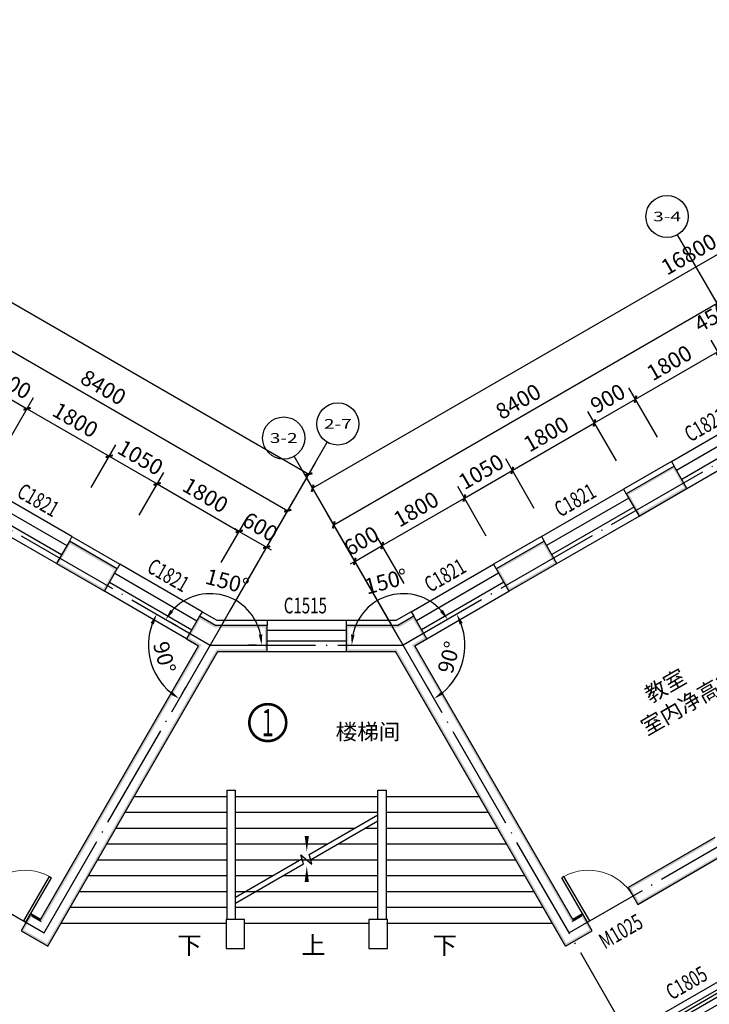
# Model space of a CAD drawing. Extents: x 4811302 to 5194981, y -1995463 to -1590245.
# Drawn here: x 5113157 to 5126243, y -1776591 to -1757924 of the extents above; entities that cross this region are included whole.
import ezdxf
from ezdxf.enums import TextEntityAlignment as Align

# ---------------------------------------------------------------- set-up
doc = ezdxf.new("R2010")
doc.units = 0
doc.header["$LTSCALE"] = 1000
doc.header["$MEASUREMENT"] = 0
doc.linetypes.add('DOTE', pattern=[2.42, 2, -0.2, 0.02, -0.2])
doc.layers.get('Defpoints').update_dxf_attribs({"color": 1})
for name, color, linetype in [('AXIS', 3, 'Continuous'), ('AXIS_TEXT', 7, 'Continuous'), ('DIM_IDEN', 3, 'Continuous'), ('DIM_SYMB', 3, 'Continuous'), ('DOTE', 1, 'DOTE'), ('PUB_DIM', 3, 'Continuous'), ('PUB_TEXT', 7, 'Continuous'), ('PUB_WALL', 9, 'Continuous'), ('STAIR', 2, 'Continuous'), ('SURFACE', 6, 'Continuous'), ('WALL', 9, 'Continuous'), ('WINDOW', 4, 'Continuous'), ('WINDOW_TEXT', 7, 'Continuous'), ('台阶楼梯', 2, 'Continuous'), ('文字', 100, 'Continuous')]:
    doc.layers.add(name, color=color, linetype=linetype)
doc.styles.add('-宋体', font='txt', dxfattribs={"width": 0.8})
doc.styles.add('_TCH_AXIS', font='COMPLEX', dxfattribs={"bigfont": 'GBCBIG'})
doc.styles.add('_TCH_DIM', font='SIMPLEX', dxfattribs={"bigfont": 'GBCBIG'})
doc.styles.add('_TCH_DIM_T3', font='SIMPLEX', dxfattribs={"width": 0.705882, "bigfont": 'GBCBIG'})
doc.styles.add('_TCH_LABEL', font='COMPLEX', dxfattribs={"bigfont": 'GBCBIG'})
doc.styles.add('_TCH_WINDOW', font='SIMPLEX', dxfattribs={"height": 3.5, "bigfont": 'GBCBIG'})
doc.styles.add('COMPLEX', font='COMPLEX')
doc.dimstyles.new('_TCH_ARCH&&100', dxfattribs={"dimtxt": 297.5, "dimasz": 100, "dimexe": 250, "dimexo": 300, "dimgap": 126.25, "dimtad": 1, "dimdec": 0, "dimzin": 0, "dimdsep": 46, "dimtxsty": '_TCH_DIM_T3', "dimblk": 'ARCHTICK', "dimcen": 0.09, "dimclrt": 7, "dimazin": 2, "dimtfac": 1, "dimtdec": 0, "dimtix": 1, "dimtmove": 2, "dimatfit": 3, "dimfxl": 0, "dimtolj": 1, "dimtzin": 0, "dimarcsym": 0})
doc.dimstyles.new('_TCH_ARROW&&100', dxfattribs={"dimtxt": 297.5, "dimasz": 200, "dimexe": 250, "dimexo": 300, "dimgap": 126.25, "dimtad": 1, "dimdec": 0, "dimzin": 0, "dimdsep": 46, "dimtxsty": '_TCH_DIM_T3', "dimcen": 0.09, "dimclrt": 7, "dimazin": 2, "dimtfac": 1, "dimtdec": 0, "dimtix": 1, "dimtmove": 2, "dimatfit": 3, "dimfxl": 0, "dimtolj": 1, "dimtzin": 0, "dimarcsym": 0})

# ---------------------------------------------------------------- blocks, each defined once
blk = doc.blocks.new('*D1726')
at = {"layer": 'Defpoints', "color": 0, "transparency": 16777216}
for p in [(5121622, -1769094), (5120433, -1769781), (5121449, -1770368), (5121120, -1770970)]:
    blk.add_point(p, dxfattribs=at)
at = {"layer": 'PUB_DIM', "color": 0, "lineweight": -2, "transparency": 16777216}
for p, q in [((5121362, -1769244), (5121232, -1769319)), ((5120970, -1770710), (5120895, -1770581))]:
    blk.add_line(p, q, dxfattribs=at)
blk.add_arc((5120433, -1769781), 1173, 309.7795, 20.2206, dxfattribs=at)
at = {"layer": 'PUB_DIM', "color": 0, "transparency": 16777216}
for points in [[(5121504, -1769390), (5121564, -1769361), (5121449, -1769194)], [(5121203, -1770710), (5121165, -1770655), (5121020, -1770797)]]:
    blk.add_solid(points, dxfattribs=at)
at = {"layer": 'PUB_DIM', "color": 7, "transparency": 16777216, "insert": (5121301, -1770013), "char_height": 297.5, "attachment_point": 5, "rotation": 75.0001, "style": '_TCH_DIM_T3'}
blk.add_mtext('\\A1;90°', dxfattribs=at)
blk = doc.blocks.new('*D1727')
at = {"layer": 'Defpoints', "color": 0, "transparency": 16777216}
for p in [(5120602, -1768821), (5121451, -1769193), (5119258, -1769781), (5120433, -1769781)]:
    blk.add_point(p, dxfattribs=at)
at = {"layer": 'PUB_DIM', "color": 0, "lineweight": -2, "transparency": 16777216}
for p, q in [((5121191, -1769343), (5121061, -1769418)), ((5119558, -1769781), (5119708, -1769781))]:
    blk.add_line(p, q, dxfattribs=at)
blk.add_arc((5120433, -1769781), 975, 41.7732, 168.2265, dxfattribs=at)
at = {"layer": 'PUB_DIM', "color": 0, "transparency": 16777216}
for points in [[(5121187, -1769112), (5121133, -1769151), (5121277, -1769293)], [(5119512, -1769585), (5119445, -1769579), (5119458, -1769781)]]:
    blk.add_solid(points, dxfattribs=at)
at = {"layer": 'PUB_DIM', "color": 7, "transparency": 16777216, "insert": (5120109, -1768574), "char_height": 297.5, "attachment_point": 5, "rotation": 14.9999, "style": '_TCH_DIM_T3'}
blk.add_mtext('\\A1;150°', dxfattribs=at)
blk = doc.blocks.new('*D1728')
at = {"layer": 'Defpoints', "color": 0, "transparency": 16777216}
for p in [(5115583, -1769094), (5115599, -1769781), (5116773, -1769781), (5116086, -1770970)]:
    blk.add_point(p, dxfattribs=at)
at = {"layer": 'PUB_DIM', "color": 0, "lineweight": -2, "transparency": 16777216}
for p, q in [((5115843, -1769244), (5115973, -1769319)), ((5116236, -1770710), (5116311, -1770581))]:
    blk.add_line(p, q, dxfattribs=at)
blk.add_arc((5116773, -1769781), 1173, 159.7794, 230.2205, dxfattribs=at)
at = {"layer": 'PUB_DIM', "color": 0, "transparency": 16777216}
for points in [[(5115641, -1769361), (5115702, -1769390), (5115757, -1769194)], [(5116041, -1770655), (5116003, -1770710), (5116186, -1770797)]]:
    blk.add_solid(points, dxfattribs=at)
at = {"layer": 'PUB_DIM', "color": 7, "transparency": 16777216, "insert": (5115905, -1770013), "char_height": 297.5, "attachment_point": 5, "rotation": 284.9999, "style": '_TCH_DIM_T3'}
blk.add_mtext('\\A1;90°', dxfattribs=at)
blk = doc.blocks.new('*D1729')
at = {"layer": 'Defpoints', "color": 0, "transparency": 16777216}
for p in [(5117399, -1769034), (5115755, -1769193), (5116773, -1769781), (5117948, -1769781)]:
    blk.add_point(p, dxfattribs=at)
at = {"layer": 'PUB_DIM', "color": 0, "lineweight": -2, "transparency": 16777216}
for p, q in [((5116015, -1769343), (5116145, -1769418)), ((5117648, -1769781), (5117498, -1769781))]:
    blk.add_line(p, q, dxfattribs=at)
blk.add_arc((5116773, -1769781), 975, 11.7735, 138.2268, dxfattribs=at)
at = {"layer": 'PUB_DIM', "color": 0, "transparency": 16777216}
for points in [[(5116072, -1769151), (5116018, -1769112), (5115928, -1769293)], [(5117760, -1769579), (5117694, -1769585), (5117748, -1769781)]]:
    blk.add_solid(points, dxfattribs=at)
at = {"layer": 'PUB_DIM', "color": 7, "transparency": 16777216, "insert": (5117096, -1768574), "char_height": 297.5, "attachment_point": 5, "rotation": 345.0001, "style": '_TCH_DIM_T3'}
blk.add_mtext('\\A1;150°', dxfattribs=at)
blk = doc.blocks.new('_ArchTick')
at = {"color": 0, "linetype": 'ByBlock', "const_width": 0.4}
blk.add_lwpolyline([(-0.5, -0.5), (0.5, 0.5)], dxfattribs=at)
blk = doc.blocks.new('*D1844')
at = {"layer": 'Defpoints', "color": 0, "transparency": 16777216}
for p in [(5126791, -1763994), (5127358, -1764975), (5126968, -1765200)]:
    blk.add_point(p, dxfattribs=at)
at = {"layer": 'PUB_DIM', "color": 0, "lineweight": -2, "transparency": 16777216}
for p, q in [((5127208, -1764715), (5126666, -1763777)), ((5126818, -1764940), (5126276, -1764002)), ((5126401, -1764219), (5126791, -1763994))]:
    blk.add_line(p, q, dxfattribs=at)
at = {"layer": 'PUB_DIM', "color": 0, "lineweight": -2, "transparency": 16777216, "xscale": 100, "yscale": 100, "zscale": 100}
for p, rotation in [((5126791, -1763994), 29.99999999534567), ((5126401, -1764219), 209.9999999953456)]:
    blk.add_blockref('_ArchTick', p, dxfattribs=dict(at, rotation=rotation))
at = {"layer": 'PUB_DIM', "color": 7, "transparency": 16777216, "insert": (5126284, -1763565), "char_height": 297.5, "attachment_point": 5, "rotation": 30, "style": '_TCH_DIM_T3'}
blk.add_mtext('\\A1;450', dxfattribs=at)
blk = doc.blocks.new('*D1845')
at = {"layer": 'Defpoints', "color": 0, "transparency": 16777216}
for p in [(5126401, -1764219), (5126968, -1765200), (5125409, -1766100)]:
    blk.add_point(p, dxfattribs=at)
at = {"layer": 'PUB_DIM', "color": 0, "lineweight": -2, "transparency": 16777216}
for p, q in [((5126818, -1764940), (5126276, -1764002)), ((5124842, -1765119), (5126401, -1764219)), ((5125259, -1765840), (5124717, -1764902))]:
    blk.add_line(p, q, dxfattribs=at)
at = {"layer": 'PUB_DIM', "color": 0, "lineweight": -2, "transparency": 16777216, "xscale": 100, "yscale": 100, "zscale": 100}
for p, rotation in [((5126401, -1764219), 29.99999999533319), ((5124842, -1765119), 209.9999999953332)]:
    blk.add_blockref('_ArchTick', p, dxfattribs=dict(at, rotation=rotation))
at = {"layer": 'PUB_DIM', "color": 7, "transparency": 16777216, "insert": (5125484, -1764430), "char_height": 297.5, "attachment_point": 5, "rotation": 30, "style": '_TCH_DIM_T3'}
blk.add_mtext('\\A1;1800', dxfattribs=at)
blk = doc.blocks.new('*D1846')
at = {"layer": 'Defpoints', "color": 0, "transparency": 16777216}
for p in [(5124842, -1765119), (5125409, -1766100), (5124630, -1766550)]:
    blk.add_point(p, dxfattribs=at)
at = {"layer": 'PUB_DIM', "color": 0, "lineweight": -2, "transparency": 16777216}
for p, q in [((5125259, -1765840), (5124717, -1764902)), ((5124063, -1765569), (5124842, -1765119)), ((5124480, -1766290), (5123938, -1765352))]:
    blk.add_line(p, q, dxfattribs=at)
at = {"layer": 'PUB_DIM', "color": 0, "lineweight": -2, "transparency": 16777216, "xscale": 100, "yscale": 100, "zscale": 100}
for p, rotation in [((5124842, -1765119), 29.99999999532017), ((5124063, -1765569), 209.9999999953202)]:
    blk.add_blockref('_ArchTick', p, dxfattribs=dict(at, rotation=rotation))
at = {"layer": 'PUB_DIM', "color": 7, "transparency": 16777216, "insert": (5124315, -1765105), "char_height": 297.5, "attachment_point": 5, "rotation": 30, "style": '_TCH_DIM_T3'}
blk.add_mtext('\\A1;900', dxfattribs=at)
blk = doc.blocks.new('*D1847')
at = {"layer": 'Defpoints', "color": 0, "transparency": 16777216}
for p in [(5124063, -1765569), (5124630, -1766550), (5123071, -1767450)]:
    blk.add_point(p, dxfattribs=at)
at = {"layer": 'PUB_DIM', "color": 0, "lineweight": -2, "transparency": 16777216}
for p, q in [((5124480, -1766290), (5123938, -1765352)), ((5122504, -1766469), (5124063, -1765569)), ((5122921, -1767190), (5122379, -1766252))]:
    blk.add_line(p, q, dxfattribs=at)
at = {"layer": 'PUB_DIM', "color": 0, "lineweight": -2, "transparency": 16777216, "xscale": 100, "yscale": 100, "zscale": 100}
for p, rotation in [((5124063, -1765569), 29.99999999534682), ((5122504, -1766469), 209.9999999953468)]:
    blk.add_blockref('_ArchTick', p, dxfattribs=dict(at, rotation=rotation))
at = {"layer": 'PUB_DIM', "color": 7, "transparency": 16777216, "insert": (5123146, -1765780), "char_height": 297.5, "attachment_point": 5, "rotation": 30, "style": '_TCH_DIM_T3'}
blk.add_mtext('\\A1;1800', dxfattribs=at)
blk = doc.blocks.new('*D1848')
at = {"layer": 'Defpoints', "color": 0, "transparency": 16777216}
for p in [(5122504, -1766469), (5123071, -1767450), (5122161, -1767975)]:
    blk.add_point(p, dxfattribs=at)
at = {"layer": 'PUB_DIM', "color": 0, "lineweight": -2, "transparency": 16777216}
for p, q in [((5122921, -1767190), (5122379, -1766252)), ((5121595, -1766994), (5122504, -1766469)), ((5122011, -1767715), (5121470, -1766777))]:
    blk.add_line(p, q, dxfattribs=at)
at = {"layer": 'PUB_DIM', "color": 0, "lineweight": -2, "transparency": 16777216, "xscale": 100, "yscale": 100, "zscale": 100}
for p, rotation in [((5122504, -1766469), 29.99999999532967), ((5121595, -1766994), 209.9999999953297)]:
    blk.add_blockref('_ArchTick', p, dxfattribs=dict(at, rotation=rotation))
at = {"layer": 'PUB_DIM', "color": 7, "transparency": 16777216, "insert": (5121912, -1766493), "char_height": 297.5, "attachment_point": 5, "rotation": 30, "style": '_TCH_DIM_T3'}
blk.add_mtext('\\A1;1050', dxfattribs=at)
blk = doc.blocks.new('*D1849')
at = {"layer": 'Defpoints', "color": 0, "transparency": 16777216}
for p in [(5121595, -1766994), (5122161, -1767975), (5120603, -1768875)]:
    blk.add_point(p, dxfattribs=at)
at = {"layer": 'PUB_DIM', "color": 0, "lineweight": -2, "transparency": 16777216}
for p, q in [((5122011, -1767715), (5121470, -1766777)), ((5120036, -1767894), (5121595, -1766994)), ((5120453, -1768615), (5119911, -1767677))]:
    blk.add_line(p, q, dxfattribs=at)
at = {"layer": 'PUB_DIM', "color": 0, "lineweight": -2, "transparency": 16777216, "xscale": 100, "yscale": 100, "zscale": 100}
for p, rotation in [((5121595, -1766994), 29.99999999532677), ((5120036, -1767894), 209.9999999953267)]:
    blk.add_blockref('_ArchTick', p, dxfattribs=dict(at, rotation=rotation))
at = {"layer": 'PUB_DIM', "color": 7, "transparency": 16777216, "insert": (5120678, -1767205), "char_height": 297.5, "attachment_point": 5, "rotation": 30, "style": '_TCH_DIM_T3'}
blk.add_mtext('\\A1;1800', dxfattribs=at)
blk = doc.blocks.new('*D1850')
at = {"layer": 'Defpoints', "color": 0, "transparency": 16777216}
for p in [(5120036, -1767894), (5120603, -1768875), (5120083, -1769175)]:
    blk.add_point(p, dxfattribs=at)
at = {"layer": 'PUB_DIM', "color": 0, "lineweight": -2, "transparency": 16777216}
for p, q in [((5120453, -1768615), (5119911, -1767677)), ((5119933, -1768915), (5119391, -1767977)), ((5119516, -1768194), (5120036, -1767894)), ((5120036, -1767894), (5120123, -1767844)), ((5119516, -1768194), (5119430, -1768244))]:
    blk.add_line(p, q, dxfattribs=at)
at = {"layer": 'PUB_DIM', "color": 0, "lineweight": -2, "transparency": 16777216, "xscale": 100, "yscale": 100, "zscale": 100}
for p, rotation in [((5120036, -1767894), 209.9999999953449), ((5119516, -1768194), 29.9999999953449)]:
    blk.add_blockref('_ArchTick', p, dxfattribs=dict(at, rotation=rotation))
at = {"layer": 'PUB_DIM', "color": 7, "transparency": 16777216, "insert": (5119639, -1767805), "char_height": 297.5, "attachment_point": 5, "rotation": 30, "style": '_TCH_DIM_T3'}
blk.add_mtext('\\A1;600', dxfattribs=at)
blk = doc.blocks.new('*D1852')
at = {"layer": 'AXIS', "color": 0, "lineweight": -2, "transparency": 16777216}
for p, q in [((5127491, -1765206), (5126266, -1763084)), ((5119116, -1767501), (5126391, -1763301)), ((5120216, -1769406), (5118991, -1767284))]:
    blk.add_line(p, q, dxfattribs=at)
at = {"layer": 'Defpoints', "color": 0, "transparency": 16777216}
for p in [(5126391, -1763301), (5127641, -1765466), (5120366, -1769666)]:
    blk.add_point(p, dxfattribs=at)
at = {"layer": 'AXIS', "color": 0, "lineweight": -2, "transparency": 16777216, "xscale": 100, "yscale": 100, "zscale": 100}
for p, rotation in [((5126391, -1763301), 29.99999999999478), ((5119116, -1767501), 209.9999999999948)]:
    blk.add_blockref('_ArchTick', p, dxfattribs=dict(at, rotation=rotation))
at = {"layer": 'AXIS', "color": 7, "transparency": 16777216, "insert": (5122616, -1765163), "char_height": 297.5, "attachment_point": 5, "rotation": 30, "style": '_TCH_DIM_T3'}
blk.add_mtext('\\A1;8400', dxfattribs=at)
blk = doc.blocks.new('*D1853')
at = {"layer": 'AXIS', "color": 0, "lineweight": -2, "transparency": 16777216}
for p, q in [((5134766, -1761006), (5133141, -1758191)), ((5118716, -1766808), (5133266, -1758408)), ((5120216, -1769406), (5118591, -1766591))]:
    blk.add_line(p, q, dxfattribs=at)
at = {"layer": 'Defpoints', "color": 0, "transparency": 16777216}
for p in [(5133266, -1758408), (5134916, -1761266), (5120366, -1769666)]:
    blk.add_point(p, dxfattribs=at)
at = {"layer": 'AXIS', "color": 0, "lineweight": -2, "transparency": 16777216, "xscale": 100, "yscale": 100, "zscale": 100}
for p, rotation in [((5133266, -1758408), 29.99999998017206), ((5118716, -1766808), 209.9999999801721)]:
    blk.add_blockref('_ArchTick', p, dxfattribs=dict(at, rotation=rotation))
at = {"layer": 'AXIS', "color": 7, "transparency": 16777216, "insert": (5125854, -1762370), "char_height": 297.5, "attachment_point": 5, "rotation": 30, "style": '_TCH_DIM_T3'}
blk.add_mtext('\\A1;16800', dxfattribs=at)
blk = doc.blocks.new('_AXISO')
blk.add_circle((0, 0), 0.5)
at = {"layer": 'AXIS_TEXT', "style": 'COMPLEX', "width": 1.041667}
blk.add_attdef('A', text='', height=0.56, dxfattribs=at).set_placement((-0.25, -0.28), (0.25, -0.28), align=Align.FIT)
blk = doc.blocks.new('*D1863')
at = {"layer": 'Defpoints', "color": 0, "transparency": 16777216}
for p in [(5113297, -1765301), (5112027, -1765701), (5112806, -1766151)]:
    blk.add_point(p, dxfattribs=at)
at = {"layer": 'PUB_DIM', "color": 0, "lineweight": -2, "transparency": 16777216}
for p, q in [((5112177, -1765441), (5112642, -1764635)), ((5112517, -1764851), (5113297, -1765301)), ((5112956, -1765891), (5113422, -1765085))]:
    blk.add_line(p, q, dxfattribs=at)
at = {"layer": 'PUB_DIM', "color": 0, "lineweight": -2, "transparency": 16777216, "xscale": 100, "yscale": 100, "zscale": 100}
for p, rotation in [((5112517, -1764851), 150.0000000001604), ((5113297, -1765301), 330.0000000001604)]:
    blk.add_blockref('_ArchTick', p, dxfattribs=dict(at, rotation=rotation))
at = {"layer": 'PUB_DIM', "color": 7, "transparency": 16777216, "insert": (5113045, -1764838), "char_height": 297.5, "attachment_point": 5, "rotation": 330, "style": '_TCH_DIM_T3'}
blk.add_mtext('\\A1;900', dxfattribs=at)
blk = doc.blocks.new('*D1864')
at = {"layer": 'Defpoints', "color": 0, "transparency": 16777216}
for p in [(5112806, -1766151), (5114856, -1766201), (5114365, -1767051)]:
    blk.add_point(p, dxfattribs=at)
at = {"layer": 'PUB_DIM', "color": 0, "lineweight": -2, "transparency": 16777216}
for p, q in [((5112956, -1765891), (5113422, -1765085)), ((5113297, -1765301), (5114856, -1766201)), ((5114515, -1766791), (5114981, -1765985))]:
    blk.add_line(p, q, dxfattribs=at)
at = {"layer": 'PUB_DIM', "color": 0, "lineweight": -2, "transparency": 16777216, "xscale": 100, "yscale": 100, "zscale": 100}
for p, rotation in [((5113297, -1765301), 150.0000000001612), ((5114856, -1766201), 330.0000000001612)]:
    blk.add_blockref('_ArchTick', p, dxfattribs=dict(at, rotation=rotation))
at = {"layer": 'PUB_DIM', "color": 7, "transparency": 16777216, "insert": (5114214, -1765513), "char_height": 297.5, "attachment_point": 5, "rotation": 330, "style": '_TCH_DIM_T3'}
blk.add_mtext('\\A1;1800', dxfattribs=at)
blk = doc.blocks.new('*D1865')
at = {"layer": 'Defpoints', "color": 0, "transparency": 16777216}
for p in [(5115765, -1766726), (5114365, -1767051), (5115274, -1767576)]:
    blk.add_point(p, dxfattribs=at)
at = {"layer": 'PUB_DIM', "color": 0, "lineweight": -2, "transparency": 16777216}
for p, q in [((5114515, -1766791), (5114981, -1765985)), ((5114856, -1766201), (5115765, -1766726)), ((5115424, -1767316), (5115890, -1766510))]:
    blk.add_line(p, q, dxfattribs=at)
at = {"layer": 'PUB_DIM', "color": 0, "lineweight": -2, "transparency": 16777216, "xscale": 100, "yscale": 100, "zscale": 100}
for p, rotation in [((5114856, -1766201), 150.0000000001907), ((5115765, -1766726), 330.0000000001907)]:
    blk.add_blockref('_ArchTick', p, dxfattribs=dict(at, rotation=rotation))
at = {"layer": 'PUB_DIM', "color": 7, "transparency": 16777216, "insert": (5115448, -1766225), "char_height": 297.5, "attachment_point": 5, "rotation": 330, "style": '_TCH_DIM_T3'}
blk.add_mtext('\\A1;1050', dxfattribs=at)
blk = doc.blocks.new('*D1866')
at = {"layer": 'Defpoints', "color": 0, "transparency": 16777216}
for p in [(5115274, -1767576), (5117324, -1767626), (5116833, -1768476)]:
    blk.add_point(p, dxfattribs=at)
at = {"layer": 'PUB_DIM', "color": 0, "lineweight": -2, "transparency": 16777216}
for p, q in [((5115424, -1767316), (5115890, -1766510)), ((5115765, -1766726), (5117324, -1767626)), ((5116983, -1768216), (5117449, -1767410))]:
    blk.add_line(p, q, dxfattribs=at)
at = {"layer": 'PUB_DIM', "color": 0, "lineweight": -2, "transparency": 16777216, "xscale": 100, "yscale": 100, "zscale": 100}
for p, rotation in [((5115765, -1766726), 150.0000000001623), ((5117324, -1767626), 330.0000000001622)]:
    blk.add_blockref('_ArchTick', p, dxfattribs=dict(at, rotation=rotation))
at = {"layer": 'PUB_DIM', "color": 7, "transparency": 16777216, "insert": (5116682, -1766938), "char_height": 297.5, "attachment_point": 5, "rotation": 330, "style": '_TCH_DIM_T3'}
blk.add_mtext('\\A1;1800', dxfattribs=at)
blk = doc.blocks.new('*D1867')
at = {"layer": 'Defpoints', "color": 0, "transparency": 16777216}
for p in [(5117843, -1767926), (5116833, -1768476), (5117353, -1768776)]:
    blk.add_point(p, dxfattribs=at)
at = {"layer": 'PUB_DIM', "color": 0, "lineweight": -2, "transparency": 16777216}
for p, q in [((5116983, -1768216), (5117449, -1767410)), ((5117324, -1767626), (5117237, -1767576)), ((5117324, -1767626), (5117843, -1767926)), ((5117503, -1768516), (5117968, -1767710)), ((5117843, -1767926), (5117930, -1767976))]:
    blk.add_line(p, q, dxfattribs=at)
at = {"layer": 'PUB_DIM', "color": 0, "lineweight": -2, "transparency": 16777216, "xscale": 100, "yscale": 100, "zscale": 100}
for p, rotation in [((5117324, -1767626), 330.0000000001829), ((5117843, -1767926), 150.0000000001829)]:
    blk.add_blockref('_ArchTick', p, dxfattribs=dict(at, rotation=rotation))
at = {"layer": 'PUB_DIM', "color": 7, "transparency": 16777216, "insert": (5117721, -1767538), "char_height": 297.5, "attachment_point": 5, "rotation": 330, "style": '_TCH_DIM_T3'}
blk.add_mtext('\\A1;600', dxfattribs=at)
blk = doc.blocks.new('*D1869')
at = {"layer": 'AXIS', "color": 0, "lineweight": -2, "transparency": 16777216}
for p, q in [((5109869, -1764938), (5111094, -1762817)), ((5110969, -1763033), (5118243, -1767233)), ((5117143, -1769138), (5118368, -1767017))]:
    blk.add_line(p, q, dxfattribs=at)
at = {"layer": 'Defpoints', "color": 0, "transparency": 16777216}
for p in [(5109719, -1765198), (5118243, -1767233), (5116993, -1769398)]:
    blk.add_point(p, dxfattribs=at)
at = {"layer": 'AXIS', "color": 0, "lineweight": -2, "transparency": 16777216, "xscale": 100, "yscale": 100, "zscale": 100}
for p, rotation in [((5110969, -1763033), 149.9999999999979), ((5118243, -1767233), 329.9999999999978)]:
    blk.add_blockref('_ArchTick', p, dxfattribs=dict(at, rotation=rotation))
at = {"layer": 'AXIS', "color": 7, "transparency": 16777216, "insert": (5114744, -1764895), "char_height": 297.5, "attachment_point": 5, "rotation": 330, "style": '_TCH_DIM_T3'}
blk.add_mtext('\\A1;8400', dxfattribs=at)
blk = doc.blocks.new('*D1870')
at = {"layer": 'AXIS', "color": 0, "lineweight": -2, "transparency": 16777216}
for p, q in [((5102594, -1760738), (5104219, -1757924)), ((5104094, -1758140), (5118643, -1766540)), ((5117143, -1769138), (5118768, -1766324))]:
    blk.add_line(p, q, dxfattribs=at)
at = {"layer": 'Defpoints', "color": 0, "transparency": 16777216}
for p in [(5102444, -1760998), (5118643, -1766540), (5116993, -1769398)]:
    blk.add_point(p, dxfattribs=at)
at = {"layer": 'AXIS', "color": 0, "lineweight": -2, "transparency": 16777216, "xscale": 100, "yscale": 100, "zscale": 100}
for p, rotation in [((5104094, -1758140), 150.0000000198282), ((5118643, -1766540), 330.0000000198282)]:
    blk.add_blockref('_ArchTick', p, dxfattribs=dict(at, rotation=rotation))
at = {"layer": 'AXIS', "color": 7, "transparency": 16777216, "insert": (5111506, -1762102), "char_height": 297.5, "attachment_point": 5, "rotation": 330, "style": '_TCH_DIM_T3'}
blk.add_mtext('\\A1;16800', dxfattribs=at)
blk = doc.blocks.new('$WINLIB2D$00000001')
for p, q in [((-0.5, 0.5), (0.5, 0.5)), ((0.5, 0.167), (-0.5, 0.167)), ((0.5, -0.167), (-0.5, -0.167)), ((-0.5, -0.5), (0.5, -0.5))]:
    blk.add_line(p, q)
blk = doc.blocks.new('$DorLib2D$00000001')
for p, q in [((0.45, 0.975), (0.5, 0.975)), ((0.45, 0), (0.45, 0.975)), ((0.5, 0), (0.5, 0.975)), ((0.5, 0), (0.45, 0))]:
    blk.add_line(p, q)
at = {"lineweight": 13}
blk.add_arc((0.475, 0), 0.975, 91.4693, 180, dxfattribs=at)

msp = doc.modelspace()

# ---------------------------------------------------------------- hatches: boundary and pattern name
at = {"layer": 'PUB_WALL'}
for points in [[(5125574, -1766385.6), (5124664.7, -1766910.6), (5124719.3, -1766925.2), (5125559.4, -1766440.2)], [(5125819, -1766809.9), (5125574, -1766385.6), (5125559.4, -1766440.2), (5125764.4, -1766795.3)], [(5124909.7, -1767334.9), (5125819, -1766809.9), (5125764.4, -1766795.3), (5124924.3, -1767280.3)], [(5124664.7, -1766910.6), (5124909.7, -1767334.9), (5124924.3, -1767280.3), (5124719.3, -1766925.2)], [(5114099.6, -1767810.6), (5113854.6, -1768234.9), (5113909.3, -1768220.3), (5114114.3, -1767865.2)], [(5115009, -1768335.6), (5114099.6, -1767810.6), (5114114.3, -1767865.2), (5114954.3, -1768350.2)], [(5123105.8, -1767810.6), (5122196.5, -1768335.6), (5122251.2, -1768350.2), (5123091.2, -1767865.2)], [(5123350.8, -1768234.9), (5123105.8, -1767810.6), (5123091.2, -1767865.2), (5123296.2, -1768220.3)], [(5113854.6, -1768234.9), (5114764, -1768759.9), (5114749.3, -1768705.3), (5113909.3, -1768220.3)], [(5114764, -1768759.9), (5115009, -1768335.6), (5114954.3, -1768350.2), (5114749.3, -1768705.3)], [(5122196.5, -1768335.6), (5122441.5, -1768759.9), (5122456.2, -1768705.3), (5122251.2, -1768350.2)], [(5122441.5, -1768759.9), (5123350.8, -1768234.9), (5123296.2, -1768220.3), (5122456.2, -1768705.3)], [(5116567.8, -1769235.6), (5116322.8, -1769659.9), (5116377.5, -1769645.3), (5116582.5, -1769290.2)], [(5116871.7, -1769411), (5116567.8, -1769235.6), (5116582.5, -1769290.2), (5116860.9, -1769451)], [(5120637.7, -1769235.6), (5120333.8, -1769411), (5120344.5, -1769451), (5120623, -1769290.2)], [(5120882.7, -1769659.9), (5120637.7, -1769235.6), (5120623, -1769290.2), (5120828, -1769645.3)], [(5117852.7, -1769411), (5116871.7, -1769411), (5116860.9, -1769451), (5117812.7, -1769451)], [(5117852.7, -1769901), (5117852.7, -1769411), (5117812.7, -1769451), (5117812.7, -1769861)], [(5120333.8, -1769411), (5119352.7, -1769411), (5119392.7, -1769451), (5120344.5, -1769451)], [(5119352.7, -1769411), (5119352.7, -1769901), (5119392.7, -1769861), (5119392.7, -1769451)], [(5116322.8, -1769659.9), (5116552.3, -1769792.4), (5116607, -1769777.8), (5116377.5, -1769645.3)], [(5120653.2, -1769792.4), (5120882.7, -1769659.9), (5120828, -1769645.3), (5120598.5, -1769777.8)], [(5113554.8, -1774984.2), (5116552.3, -1769792.4), (5116607, -1769777.8), (5113569.5, -1775038.9)], [(5113690.2, -1775489.7), (5116916.9, -1769901), (5116893.8, -1769861), (5113675.6, -1775435)], [(5116916.9, -1769901), (5117852.7, -1769901), (5117812.7, -1769861), (5116893.8, -1769861)], [(5119352.7, -1769901), (5120288.6, -1769901), (5120311.7, -1769861), (5119392.7, -1769861)], [(5123515.2, -1775489.7), (5120288.6, -1769901), (5120311.7, -1769861), (5123529.9, -1775435)], [(5123650.7, -1774984.2), (5120653.2, -1769792.4), (5120598.5, -1769777.8), (5123636, -1775038.9)], [(5126348.3, -1773426.7), (5124702.9, -1774376.7), (5124757.5, -1774391.4), (5126333.7, -1773481.4)], [(5124887.9, -1774697.2), (5126533.3, -1773747.2), (5126478.7, -1773732.5), (5124902.5, -1774642.5)], [(5124702.9, -1774376.7), (5124887.9, -1774697.2), (5124902.5, -1774642.5), (5124757.5, -1774391.4)], [(5113368.6, -1774876.7), (5113183.6, -1775197.2), (5113238.3, -1775182.5), (5113383.3, -1774931.4)], [(5113554.8, -1774984.2), (5113368.6, -1774876.7), (5113383.3, -1774931.4), (5113569.5, -1775038.9)], [(5123836.9, -1774876.7), (5123650.7, -1774984.2), (5123636, -1775038.9), (5123822.2, -1774931.4)], [(5124021.9, -1775197.2), (5123836.9, -1774876.7), (5123822.2, -1774931.4), (5123967.2, -1775182.5)], [(5113183.6, -1775197.2), (5113690.2, -1775489.7), (5113675.6, -1775435), (5113238.3, -1775182.5)], [(5123515.2, -1775489.7), (5124021.9, -1775197.2), (5123967.2, -1775182.5), (5123529.9, -1775435)]]:
    msp.add_hatch(color=256, dxfattribs=at).paths.add_polyline_path(points)

# ---------------------------------------------------------------- linework, layer by layer
at = {"layer": 'AXIS'}
for p, q in [((5127641, -1765465.8), (5125641, -1762001.7)), ((5116993.5, -1769398.3), (5118993.5, -1765934.2)), ((5120366.4, -1769665.8), (5118366.4, -1766201.7))]:
    msp.add_line(p, q, dxfattribs=at)
at = {"layer": 'DIM_IDEN', "const_width": 50}
msp.add_lwpolyline([(5118214.4, -1771250.8, 1), (5117514.4, -1771250.8, 1)], format="xyb", close=True, dxfattribs=at)
at = {"layer": 'DIM_SYMB'}
for points in [[(5116245.6, -1775186, 0, 0, 0), (5116245.6, -1772021, 0, 0, 0), (5118604.4, -1772021, 0, 0, 0), (5118604.4, -1773701, 0, 80, 0), (5118604.4, -1773401, 0, 0, 0)], [(5121088, -1775186, 0, 0, 0), (5121088, -1772021, 0, 0, 0), (5118604.4, -1772021, 0, 0, 0), (5118604.4, -1773701, 0, 80, 0), (5118604.4, -1773401, 0, 0, 0)], [(5118604.4, -1775186, 0, 0, 0), (5118604.4, -1773971, 0, 80, 0), (5118604.4, -1774271, 0, 0, 0)]]:
    msp.add_lwpolyline(points, format="xyseb", dxfattribs=at)
at = {"layer": 'DOTE'}
for p, q in [((5096420.9, -1758031), (5116772.5, -1769781)), ((5140784.6, -1758031), (5120433, -1769781)), ((5093374.8, -1763546.9), (5113622.5, -1775237)), ((5143830.7, -1763546.9), (5123583, -1775237)), ((5145513, -1765346.9), (5121152.7, -1779411.3)), ((5113622.5, -1775237), (5117272.5, -1768915)), ((5128433, -1783637.4), (5119933, -1768915)), ((5116772.5, -1769781), (5120433, -1769781))]:
    msp.add_line(p, q, dxfattribs=at)
at = {"layer": 'STAIR'}
for p, q in [((5118651.5, -1773751.1), (5119954.4, -1772998.8)), ((5118678.3, -1773851.1), (5119954.4, -1773114.3)), ((5118493.8, -1773758.6), (5118699.8, -1773931.5)), ((5118540, -1773930.9), (5118493.8, -1773758.6)), ((5118699.8, -1773931.5), (5118651.5, -1773751.1)), ((5117254.4, -1774557.7), (5118513.2, -1773830.9)), ((5117254.4, -1774673.2), (5118540, -1773930.9))]:
    msp.add_line(p, q, dxfattribs=at)
at = {"layer": 'SURFACE'}
for p, q in [((5125524, -1766299), (5124614.7, -1766824)), ((5125524, -1766299), (5125574, -1766385.6)), ((5124614.7, -1766824), (5124664.7, -1766910.6)), ((5114149.6, -1767724), (5114099.6, -1767810.6)), ((5114149.6, -1767724), (5115059, -1768249)), ((5123055.8, -1767724), (5122146.5, -1768249)), ((5123055.8, -1767724), (5123105.8, -1767810.6)), ((5115059, -1768249), (5115009, -1768335.6)), ((5122146.5, -1768249), (5122196.5, -1768335.6)), ((5116617.8, -1769149), (5116567.8, -1769235.6)), ((5116617.8, -1769149), (5116898.5, -1769311)), ((5116898.5, -1769311), (5117852.7, -1769311)), ((5117852.7, -1769311), (5117852.7, -1769411)), ((5119352.7, -1769311), (5119352.7, -1769411)), ((5119352.7, -1769311), (5120307, -1769311)), ((5120587.7, -1769149), (5120307, -1769311)), ((5120587.7, -1769149), (5120637.7, -1769235.6))]:
    msp.add_line(p, q, dxfattribs=at)
at = {"layer": 'WALL'}
for p, q in [((5125574, -1766385.6), (5124664.7, -1766910.6)), ((5125819, -1766809.9), (5125574, -1766385.6)), ((5124909.7, -1767334.9), (5125819, -1766809.9)), ((5124664.7, -1766910.6), (5124909.7, -1767334.9)), ((5114099.6, -1767810.6), (5113854.6, -1768234.9)), ((5115009, -1768335.6), (5114099.6, -1767810.6)), ((5123105.8, -1767810.6), (5122196.5, -1768335.6)), ((5123350.8, -1768234.9), (5123105.8, -1767810.6)), ((5113854.6, -1768234.9), (5114764, -1768759.9)), ((5114764, -1768759.9), (5115009, -1768335.6)), ((5122196.5, -1768335.6), (5122441.5, -1768759.9)), ((5122441.5, -1768759.9), (5123350.8, -1768234.9)), ((5116567.8, -1769235.6), (5116322.8, -1769659.9)), ((5116871.7, -1769411), (5116567.8, -1769235.6)), ((5120637.7, -1769235.6), (5120333.8, -1769411)), ((5120882.7, -1769659.9), (5120637.7, -1769235.6)), ((5117852.7, -1769411), (5116871.7, -1769411)), ((5117852.7, -1769901), (5117852.7, -1769411)), ((5120333.8, -1769411), (5119352.7, -1769411)), ((5119352.7, -1769411), (5119352.7, -1769901)), ((5116322.8, -1769659.9), (5116552.3, -1769792.4)), ((5120653.2, -1769792.4), (5120882.7, -1769659.9)), ((5113554.8, -1774984.2), (5116552.3, -1769792.4)), ((5123650.7, -1774984.2), (5120653.2, -1769792.4)), ((5113690.2, -1775489.7), (5116916.9, -1769901)), ((5116916.9, -1769901), (5117852.7, -1769901)), ((5119352.7, -1769901), (5120288.6, -1769901)), ((5123515.2, -1775489.7), (5120288.6, -1769901)), ((5126348.3, -1773426.7), (5124702.9, -1774376.7)), ((5124887.9, -1774697.2), (5126533.3, -1773747.2)), ((5124702.9, -1774376.7), (5124887.9, -1774697.2)), ((5113368.6, -1774876.7), (5113183.6, -1775197.2)), ((5113554.8, -1774984.2), (5113368.6, -1774876.7)), ((5123836.9, -1774876.7), (5123650.7, -1774984.2)), ((5124021.9, -1775197.2), (5123836.9, -1774876.7)), ((5113183.6, -1775197.2), (5113690.2, -1775489.7)), ((5123515.2, -1775489.7), (5124021.9, -1775197.2))]:
    msp.add_line(p, q, dxfattribs=at)
at = {"layer": '台阶楼梯', "color": 2}
for p, q in [((5115329.1, -1772651), (5117094.4, -1772651)), ((5119954.4, -1772531), (5120114.4, -1772531)), ((5120114.4, -1772651), (5121876.3, -1772651)), ((5115155.9, -1772951), (5117094.4, -1772951)), ((5120114.4, -1772951), (5122049.5, -1772951)), ((5114982.7, -1773251), (5117094.4, -1773251)), ((5120114.4, -1773251), (5122222.7, -1773251)), ((5114809.5, -1773551), (5117094.4, -1773551)), ((5120114.4, -1773551), (5122395.9, -1773551)), ((5114636.3, -1773851), (5117094.4, -1773851)), ((5120114.4, -1773851), (5122569.1, -1773851)), ((5114463.1, -1774151), (5117094.4, -1774151)), ((5120114.4, -1774151), (5122742.4, -1774151)), ((5114289.9, -1774451), (5117094.4, -1774451)), ((5120114.4, -1774451), (5122915.6, -1774451)), ((5114116.7, -1774751), (5117094.4, -1774751)), ((5120114.4, -1774751), (5123088.8, -1774751)), ((5113943.5, -1775051), (5117074.4, -1775051)), ((5120114.4, -1775051), (5123262, -1775051))]:
    msp.add_line(p, q, dxfattribs=at)
at = {"layer": '台阶楼梯'}
for p, q in [((5117094.4, -1772531), (5117254.4, -1772531)), ((5117094.4, -1774981.3), (5117094.4, -1772531)), ((5117254.4, -1774981.3), (5117254.4, -1772531)), ((5119954.4, -1774981.3), (5119954.4, -1772531)), ((5120114.4, -1774981.3), (5120114.4, -1772531))]:
    msp.add_line(p, q, dxfattribs=at)
at = {"layer": '台阶楼梯', "color": 4}
for p, q in [((5117254.4, -1772651), (5119954.4, -1772651)), ((5117254.4, -1772651), (5119954.4, -1772651)), ((5117254.4, -1772951), (5119954.4, -1772951)), ((5117254.4, -1773251), (5119517.6, -1773251)), ((5119717.6, -1773251), (5119954.4, -1773251)), ((5117254.4, -1773551), (5118998, -1773551)), ((5119198, -1773551), (5119954.4, -1773551)), ((5117254.4, -1773851), (5119954.4, -1773851)), ((5117254.4, -1774151), (5117958.8, -1774151)), ((5118158.8, -1774151), (5119954.4, -1774151)), ((5117254.4, -1774451), (5119954.4, -1774451)), ((5117254.4, -1774751), (5119954.4, -1774751)), ((5117424.4, -1775051), (5119784.4, -1775051))]:
    msp.add_line(p, q, dxfattribs=at)
at = {"layer": '台阶楼梯', "color": 2}
for points in [[(5117074.4, -1775531.3), (5117424.4, -1775531.3), (5117424.4, -1774981.3), (5117074.4, -1774981.3)], [(5119784.4, -1775531.3), (5120134.4, -1775531.3), (5120134.4, -1774981.3), (5119784.4, -1774981.3)]]:
    msp.add_lwpolyline(points, close=True, dxfattribs=at)

# ---------------------------------------------------------------- block references
at = {"layer": 'AXIS'}
ref = msp.add_blockref('_AXISO', (5125441, -1761655.3), dxfattribs=dict(at, xscale=800, yscale=800, zscale=800))
ref.add_attrib('A', '3-4', dxfattribs={"layer": 'AXIS_TEXT', "height": 182.29, "style": '_TCH_AXIS'}).set_placement((5125176.3, -1761746.4), (5125705.8, -1761746.4), align=Align.FIT)
ref = msp.add_blockref('_AXISO', (5119193.5, -1765587.8), dxfattribs=dict(at, xscale=800, yscale=800, zscale=800))
ref.add_attrib('A', '2-7', dxfattribs={"layer": 'AXIS_TEXT', "height": 185, "style": '_TCH_AXIS'}).set_placement((5118929.2, -1765680.3), (5119457.8, -1765680.3), align=Align.FIT)
ref = msp.add_blockref('_AXISO', (5118166.4, -1765855.3), dxfattribs=dict(at, xscale=800, yscale=800, zscale=800))
ref.add_attrib('A', '3-2', dxfattribs={"layer": 'AXIS_TEXT', "height": 187.78, "style": '_TCH_AXIS'}).set_placement((5117902.6, -1765949.2), (5118430.2, -1765949.2), align=Align.FIT)
at = {"layer": 'WINDOW'}
ref = msp.add_blockref('$WINLIB2D$00000001', (5126450.9, -1766104.4), dxfattribs=dict(at, xscale=-1800, yscale=590, zscale=-1800, rotation=210.0000000000007))
ref.add_attrib('A', 'C1821', (5125882.8, -1765940.4), dxfattribs={"layer": 'WINDOW_TEXT', "height": 297.5, "rotation": 30, "style": '_TCH_WINDOW', "width": 0.705882})
ref = msp.add_blockref('$WINLIB2D$00000001', (5113222.7, -1767529.4), dxfattribs=dict(at, xscale=-1800, yscale=-590, zscale=-1800, rotation=329.9999999999993))
ref.add_attrib('A', 'C1821', (5113080.7, -1766955.4), dxfattribs={"layer": 'WINDOW_TEXT', "height": 297.5, "rotation": 330, "style": '_TCH_WINDOW', "width": 0.705882})
ref = msp.add_blockref('$WINLIB2D$00000001', (5123982.8, -1767529.4), dxfattribs=dict(at, xscale=-1800, yscale=590, zscale=-1800, rotation=210.0000000000007))
ref.add_attrib('A', 'C1821', (5123414.6, -1767365.4), dxfattribs={"layer": 'WINDOW_TEXT', "height": 297.5, "rotation": 30, "style": '_TCH_WINDOW', "width": 0.705882})
ref = msp.add_blockref('$WINLIB2D$00000001', (5115690.9, -1768954.4), dxfattribs=dict(at, xscale=-1800, yscale=-590, zscale=-1800, rotation=329.9999999999993))
ref.add_attrib('A', 'C1821', (5115548.9, -1768380.4), dxfattribs={"layer": 'WINDOW_TEXT', "height": 297.5, "rotation": 330, "style": '_TCH_WINDOW', "width": 0.705882})
ref = msp.add_blockref('$WINLIB2D$00000001', (5121514.6, -1768954.4), dxfattribs=dict(at, xscale=-1800, yscale=590, zscale=-1800, rotation=210.0000000000007))
ref.add_attrib('A', 'C1821', (5120946.4, -1768790.4), dxfattribs={"layer": 'WINDOW_TEXT', "height": 297.5, "rotation": 30, "style": '_TCH_WINDOW', "width": 0.705882})
ref = msp.add_blockref('$WINLIB2D$00000001', (5118602.7, -1769606), dxfattribs=dict(at, xscale=1500, yscale=-590, zscale=1500, rotation=359.9999999999963))
ref.add_attrib('A', 'C1515', (5118167.7, -1769179.9), dxfattribs={"layer": 'WINDOW_TEXT', "height": 297.5, "style": '_TCH_WINDOW', "width": 0.705882})
ref = msp.add_blockref('$DorLib2D$00000001', (5112843.1, -1774787), dxfattribs=dict(at, xscale=1000, yscale=1000, zscale=1000, rotation=329.9999999999978))
ref.add_attrib('A', 'M1025', (5112129.2, -1775083.4), dxfattribs={"layer": 'WINDOW_TEXT', "height": 297.5, "rotation": 330, "style": '_TCH_WINDOW', "width": 0.705882})
ref = msp.add_blockref('$DorLib2D$00000001', (5124362.4, -1774787), dxfattribs=dict(at, xscale=1000, yscale=-1000, zscale=1000, rotation=210.0000000000021))
ref.add_attrib('A', 'M1025', (5124262.2, -1775553.4), dxfattribs={"layer": 'WINDOW_TEXT', "height": 297.5, "rotation": 30, "style": '_TCH_WINDOW', "width": 0.705882})
ref = msp.add_blockref('$WINLIB2D$00000001', (5126082, -1776565.4), dxfattribs=dict(at, xscale=-1800, yscale=370, zscale=-1800, rotation=209.9999999999985))
ref.add_attrib('A', 'C1805', (5125529.9, -1776519.1), dxfattribs={"layer": 'WINDOW_TEXT', "height": 297.5, "rotation": 30, "style": '_TCH_WINDOW', "width": 0.705882})

# ---------------------------------------------------------------- texts
at = {"layer": 'PUB_TEXT', "style": '_TCH_LABEL'}
msp.add_text('1', height=514.7, dxfattribs=at).set_placement((5117754.1, -1771508.2), (5117974.7, -1771508.2), align=Align.FIT)
at = {"layer": 'PUB_TEXT', "style": '_TCH_DIM'}
for s, p in [('上', (5118500.1, -1775641)), ('下', (5116150.6, -1775641)), ('下', (5120993.1, -1775641))]:
    msp.add_text(s, height=337.6, dxfattribs=at).set_placement(p)
at = {"layer": '文字', "color": 2, "insert": (5124658.8, -1770809.8), "char_height": 300, "attachment_point": 1, "rotation": 30, "style": '-宋体'}
msp.add_mtext_dynamic_manual_height_columns('{\\fFangSong_GB2312|b0|i0|c134|p49;    教室\\P室内净高3.4M}', width=5181.334, gutter_width=2000, heights=[0], dxfattribs=at)
at = {"layer": '文字', "color": 2, "insert": (5119151.8, -1771274.1), "char_height": 300, "attachment_point": 1, "style": '-宋体'}
msp.add_mtext_dynamic_manual_height_columns('楼梯间', width=8923.087, gutter_width=2000, heights=[1464], dxfattribs=at)

# ---------------------------------------------------------------- dimensions: what is measured, and where the dimension line sits
at = {"layer": 'AXIS'}
for p1, p2, distance, picture, middle in [((5102444.3, -1760998.3), (5116993.5, -1769398.3), 3300, '*D1870', (5111506.4, -1762102.2)), ((5120366.4, -1769665.8), (5134915.7, -1761265.8), 3300, '*D1853', (5125853.5, -1762369.7)), ((5109718.9, -1765198.3), (5116993.5, -1769398.3), 2500, '*D1869', (5114743.7, -1764895.1)), ((5120366.4, -1769665.8), (5127641, -1765465.8), 2500, '*D1852', (5122616.2, -1765162.6))]:
    dim = msp.add_aligned_dim(p1=p1, p2=p2, distance=distance, dimstyle='_TCH_ARCH&&100', dxfattribs=at)
    dim.commit()
    dim.dimension.update_dxf_attribs({"geometry": picture, "text_midpoint": middle})
at = {"layer": 'PUB_DIM'}
dim = msp.add_linear_dim(base=(5126791, -1763993.5), p1=(5126967.9, -1765199.8), p2=(5127357.6, -1764974.8), angle=30, dimstyle='_TCH_ARCH&&100', dxfattribs=at)
dim.commit()
dim.dimension.update_dxf_attribs({"geometry": '*D1844', "text_midpoint": (5126283.7, -1763564.8), "dimtype": 161})
for p1, p2, distance, picture, middle in [((5125409, -1766099.8), (5126967.9, -1765199.8), 1133, '*D1845', (5125484.4, -1764430.4)), ((5112026.7, -1765701), (5112806.1, -1766151), 981.5, '*D1863', (5113044.6, -1764837.9)), ((5124629.6, -1766549.8), (5125409, -1766099.8), 1133, '*D1846', (5124315.3, -1765105.4)), ((5112806.1, -1766151), (5114365, -1767051), 981.5, '*D1864', (5114213.8, -1765512.9)), ((5123070.7, -1767449.8), (5124629.6, -1766549.8), 1133, '*D1847', (5123146.1, -1765780.4)), ((5114365, -1767051), (5115274.3, -1767576), 981.5, '*D1865', (5115447.9, -1766225.4)), ((5122161.4, -1767974.8), (5123070.7, -1767449.8), 1133, '*D1848', (5121912.1, -1766492.9)), ((5115274.3, -1767576), (5116833.1, -1768476), 981.5, '*D1866', (5116681.9, -1766937.9)), ((5120602.6, -1768874.8), (5122161.4, -1767974.8), 1133, '*D1849', (5120678, -1767205.4)), ((5116833.1, -1768476), (5117352.7, -1768776), 981.5, '*D1867', (5117721.2, -1767537.9)), ((5120083, -1769174.8), (5120602.6, -1768874.8), 1133, '*D1850', (5119638.7, -1767805.4))]:
    dim = msp.add_aligned_dim(p1=p1, p2=p2, distance=distance, dimstyle='_TCH_ARCH&&100', dxfattribs=at)
    dim.commit()
    dim.dimension.update_dxf_attribs({"geometry": picture, "text_midpoint": middle})
for base, center, p1, p2, picture, middle in [((5117399.3, -1769034.1), (5116772.5, -1769781), (5117947.6, -1769781), (5115754.9, -1769193.5), '*D1729', (5117096.1, -1768573.6)), ((5120602.3, -1768820.8), (5120433, -1769781), (5121450.6, -1769193.5), (5119257.9, -1769781), '*D1727', (5120109.4, -1768573.6)), ((5115599.3, -1769781), (5116772.5, -1769781), (5115583.3, -1769094.4), (5116085.9, -1770970.2), '*D1728', (5115904.9, -1770013.5)), ((5121449, -1770367.6), (5120433, -1769781), (5121119.6, -1770970.2), (5121622.2, -1769094.4), '*D1726', (5121300.5, -1770013.5))]:
    dim = msp.add_angular_dim_3p(base=base, center=center, p1=p1, p2=p2, dimstyle='_TCH_ARROW&&100', dxfattribs=at)
    dim.commit()
    dim.dimension.update_dxf_attribs({"geometry": picture, "text_midpoint": middle})

doc.saveas('drawing.dxf')
